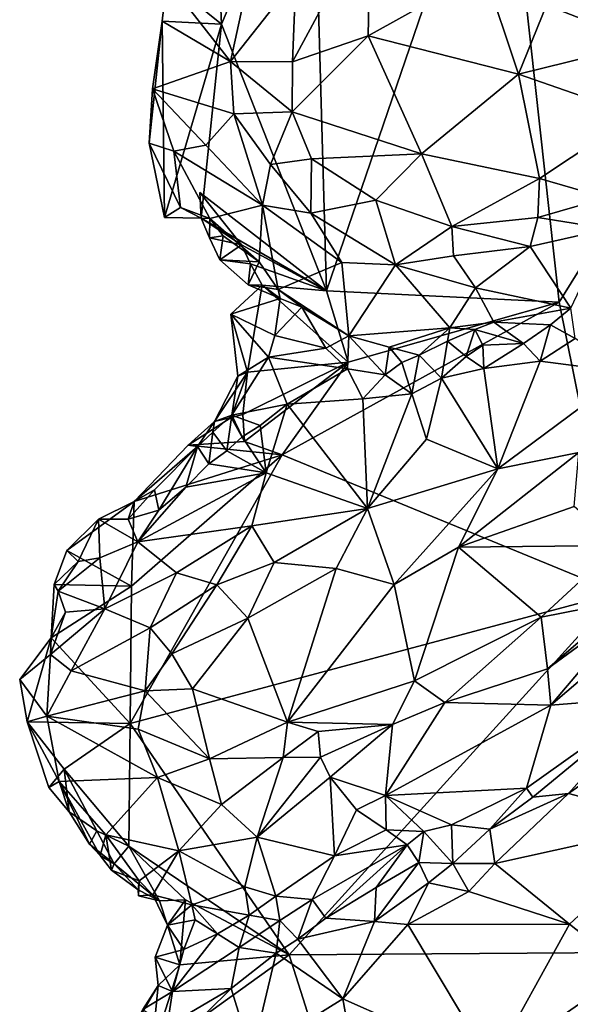
# Model space of a CAD drawing. Units: metres. Extents: x 25 to 28.46, y -1.73 to 3.2.
# Drawn here: x 25.1 to 25.36, y -0.42 to 0.05 of the extents above; entities that cross this region are included whole.
import ezdxf

# ---------------------------------------------------------------- set-up
doc = ezdxf.new("R2010")
doc.units = ezdxf.units.M

msp = doc.modelspace()

# ---------------------------------------------------------------- linework, layer by layer
at = {"layer": '1'}
for points in [[(25.24212, -0.08251, -0.24369), (25.23569, 0.14624, -0.24878), (25.3251, 0.16032, -0.25065)], [(25.24212, -0.08251, -0.24369), (25.3251, 0.16032, -0.25065), (25.35235, -0.088, -0.24572)], [(25.35235, -0.088, -0.24572), (25.3251, 0.16032, -0.25065), (25.4432, 0.05857, -0.24836)], [(25.23569, 0.14624, -0.24878), (25.19245, 0.04388, -0.24568), (25.19118, 0.07331, -0.24541)], [(25.19245, 0.04388, -0.24568), (25.23569, 0.14624, -0.24878), (25.24212, -0.08251, -0.24369)], [(25.42484, 0.11744, -0.12429), (25.34635, 0.05285, -0.12186), (25.39267, 0.03498, -0.11634)], [(25.22758, 0.06553, -0.15825), (25.22604, 0.02601, -0.15271), (25.26299, 0.09461, -0.14955)], [(25.22604, 0.02601, -0.15271), (25.26188, 0.03831, -0.13996), (25.26299, 0.09461, -0.14955)], [(25.26299, 0.09461, -0.14955), (25.26188, 0.03831, -0.13996), (25.31681, 0.06905, -0.12828)], [(25.19245, 0.04388, -0.24568), (25.1665, 0.06492, -0.22667), (25.19118, 0.07331, -0.24541)], [(25.1665, 0.06492, -0.22667), (25.1967, 0.02617, -0.17594), (25.20672, 0.07264, -0.17868)], [(25.1967, 0.02617, -0.17594), (25.22758, 0.06553, -0.15825), (25.20672, 0.07264, -0.17868)], [(25.1967, 0.02617, -0.17594), (25.22604, 0.02601, -0.15271), (25.22758, 0.06553, -0.15825)], [(25.26188, 0.03831, -0.13996), (25.33307, 0.02013, -0.12354), (25.31681, 0.06905, -0.12828)], [(25.31681, 0.06905, -0.12828), (25.33307, 0.02013, -0.12354), (25.34635, 0.05285, -0.12186)], [(25.19245, 0.04388, -0.24568), (25.16423, 0.04526, -0.22392), (25.1665, 0.06492, -0.22667)], [(25.16423, 0.04526, -0.22392), (25.1967, 0.02617, -0.17594), (25.1665, 0.06492, -0.22667)], [(25.38023, -0.22582, -0.24423), (25.35235, -0.088, -0.24572), (25.4432, 0.05857, -0.24836)], [(25.34635, 0.05285, -0.12186), (25.33307, 0.02013, -0.12354), (25.39267, 0.03498, -0.11634)], [(25.1581, -0.01259, -0.23361), (25.15971, 0.01325, -0.22776), (25.16423, 0.04526, -0.22392)], [(25.16537, -0.04774, -0.24121), (25.1581, -0.01259, -0.23361), (25.16423, 0.04526, -0.22392)], [(25.16423, 0.04526, -0.22392), (25.15971, 0.01325, -0.22776), (25.1967, 0.02617, -0.17594)], [(25.16537, -0.04774, -0.24121), (25.16423, 0.04526, -0.22392), (25.19245, 0.04388, -0.24568)], [(25.16537, -0.04774, -0.24121), (25.19245, 0.04388, -0.24568), (25.18282, -0.04812, -0.24309)], [(25.19245, 0.04388, -0.24568), (25.24212, -0.08251, -0.24369), (25.18282, -0.04812, -0.24309)], [(25.22604, 0.02601, -0.15271), (25.22591, 0.00239, -0.15403), (25.26188, 0.03831, -0.13996)], [(25.22591, 0.00239, -0.15403), (25.28716, -0.01766, -0.13727), (25.26188, 0.03831, -0.13996)], [(25.26188, 0.03831, -0.13996), (25.28716, -0.01766, -0.13727), (25.33307, 0.02013, -0.12354)], [(25.39267, 0.03498, -0.11634), (25.33307, 0.02013, -0.12354), (25.38854, 0.00095, -0.1191)], [(25.1967, 0.02617, -0.17594), (25.15971, 0.01325, -0.22776), (25.19823, 0.00145, -0.17682)], [(25.1967, 0.02617, -0.17594), (25.19823, 0.00145, -0.17682), (25.22591, 0.00239, -0.15403)], [(25.1967, 0.02617, -0.17594), (25.22591, 0.00239, -0.15403), (25.22604, 0.02601, -0.15271)], [(25.28716, -0.01766, -0.13727), (25.34312, -0.0293, -0.12852), (25.33307, 0.02013, -0.12354)], [(25.33307, 0.02013, -0.12354), (25.34312, -0.0293, -0.12852), (25.38854, 0.00095, -0.1191)], [(25.15971, 0.01325, -0.22776), (25.1581, -0.01259, -0.23361), (25.16975, -0.01629, -0.22453)], [(25.15971, 0.01325, -0.22776), (25.16975, -0.01629, -0.22453), (25.18491, -0.01348, -0.19973)], [(25.15971, 0.01325, -0.22776), (25.18491, -0.01348, -0.19973), (25.19823, 0.00145, -0.17682)], [(25.18491, -0.01348, -0.19973), (25.21174, -0.04195, -0.18607), (25.19823, 0.00145, -0.17682)], [(25.19823, 0.00145, -0.17682), (25.21568, -0.02273, -0.16995), (25.22591, 0.00239, -0.15403)], [(25.19823, 0.00145, -0.17682), (25.21174, -0.04195, -0.18607), (25.21568, -0.02273, -0.16995)], [(25.22591, 0.00239, -0.15403), (25.21568, -0.02273, -0.16995), (25.23496, -0.01992, -0.15511)], [(25.22591, 0.00239, -0.15403), (25.23496, -0.01992, -0.15511), (25.28716, -0.01766, -0.13727)], [(25.34312, -0.0293, -0.12852), (25.37475, -0.0384, -0.13275), (25.38854, 0.00095, -0.1191)], [(25.1581, -0.01259, -0.23361), (25.16537, -0.04774, -0.24121), (25.17298, -0.04309, -0.23589)], [(25.1581, -0.01259, -0.23361), (25.17298, -0.04309, -0.23589), (25.16975, -0.01629, -0.22453)], [(25.18491, -0.01348, -0.19973), (25.16975, -0.01629, -0.22453), (25.21174, -0.04195, -0.18607)], [(25.16975, -0.01629, -0.22453), (25.17298, -0.04309, -0.23589), (25.18693, -0.0482, -0.22402)], [(25.16975, -0.01629, -0.22453), (25.18693, -0.0482, -0.22402), (25.21174, -0.04195, -0.18607)], [(25.23496, -0.01992, -0.15511), (25.2656, -0.03963, -0.15045), (25.28716, -0.01766, -0.13727)], [(25.2656, -0.03963, -0.15045), (25.30161, -0.0521, -0.14546), (25.28716, -0.01766, -0.13727)], [(25.28716, -0.01766, -0.13727), (25.30161, -0.0521, -0.14546), (25.34312, -0.0293, -0.12852)], [(25.21568, -0.02273, -0.16995), (25.21174, -0.04195, -0.18607), (25.23465, -0.04567, -0.16989)], [(25.21568, -0.02273, -0.16995), (25.23465, -0.04567, -0.16989), (25.23496, -0.01992, -0.15511)], [(25.23496, -0.01992, -0.15511), (25.23465, -0.04567, -0.16989), (25.2656, -0.03963, -0.15045)], [(25.34312, -0.0293, -0.12852), (25.30161, -0.0521, -0.14546), (25.34237, -0.04778, -0.13742)], [(25.34312, -0.0293, -0.12852), (25.34237, -0.04778, -0.13742), (25.37475, -0.0384, -0.13275)], [(25.20184, -0.06078, -0.24339), (25.18282, -0.04812, -0.24309), (25.18214, -0.03591, -0.24395)], [(25.20184, -0.06078, -0.24339), (25.18214, -0.03591, -0.24395), (25.24212, -0.08251, -0.24369)], [(25.24212, -0.08251, -0.24369), (25.18214, -0.03591, -0.24395), (25.18282, -0.04812, -0.24309)], [(25.18693, -0.0482, -0.22402), (25.21021, -0.06886, -0.21578), (25.21174, -0.04195, -0.18607)], [(25.21174, -0.04195, -0.18607), (25.21021, -0.06886, -0.21578), (25.21919, -0.08192, -0.22466)], [(25.21174, -0.04195, -0.18607), (25.21919, -0.08192, -0.22466), (25.24948, -0.0692, -0.18476)], [(25.21174, -0.04195, -0.18607), (25.24948, -0.0692, -0.18476), (25.23465, -0.04567, -0.16989)], [(25.23465, -0.04567, -0.16989), (25.27482, -0.07019, -0.17079), (25.2656, -0.03963, -0.15045)], [(25.2656, -0.03963, -0.15045), (25.27482, -0.07019, -0.17079), (25.30161, -0.0521, -0.14546)], [(25.37475, -0.0384, -0.13275), (25.34237, -0.04778, -0.13742), (25.37581, -0.05318, -0.14316)], [(25.18282, -0.04812, -0.24309), (25.17298, -0.04309, -0.23589), (25.16537, -0.04774, -0.24121)], [(25.18282, -0.04812, -0.24309), (25.18693, -0.0482, -0.22402), (25.17298, -0.04309, -0.23589)], [(25.23465, -0.04567, -0.16989), (25.24948, -0.0692, -0.18476), (25.27482, -0.07019, -0.17079)], [(25.20184, -0.06078, -0.24339), (25.1867, -0.05744, -0.24228), (25.18282, -0.04812, -0.24309)], [(25.18282, -0.04812, -0.24309), (25.1867, -0.05744, -0.24228), (25.18693, -0.0482, -0.22402)], [(25.1867, -0.05744, -0.24228), (25.19317, -0.05649, -0.22359), (25.18693, -0.0482, -0.22402)], [(25.19317, -0.05649, -0.22359), (25.21021, -0.06886, -0.21578), (25.18693, -0.0482, -0.22402)], [(25.33863, -0.06161, -0.1477), (25.34237, -0.04778, -0.13742), (25.30161, -0.0521, -0.14546)], [(25.34237, -0.04778, -0.13742), (25.33863, -0.06161, -0.1477), (25.37581, -0.05318, -0.14316)], [(25.27482, -0.07019, -0.17079), (25.3023, -0.06595, -0.15635), (25.30161, -0.0521, -0.14546)], [(25.30161, -0.0521, -0.14546), (25.3023, -0.06595, -0.15635), (25.33863, -0.06161, -0.1477)], [(25.35799, -0.09082, -0.18463), (25.37581, -0.05318, -0.14316), (25.33863, -0.06161, -0.1477)], [(25.1867, -0.05744, -0.24228), (25.19167, -0.06795, -0.23485), (25.19317, -0.05649, -0.22359)], [(25.19167, -0.06795, -0.23485), (25.1867, -0.05744, -0.24228), (25.20184, -0.06078, -0.24339)], [(25.19317, -0.05649, -0.22359), (25.19167, -0.06795, -0.23485), (25.21021, -0.06886, -0.21578)], [(25.19167, -0.06795, -0.23485), (25.20184, -0.06078, -0.24339), (25.20615, -0.0697, -0.2423)], [(25.20615, -0.0697, -0.2423), (25.20184, -0.06078, -0.24339), (25.24212, -0.08251, -0.24369)], [(25.3023, -0.06595, -0.15635), (25.3127, -0.08124, -0.17028), (25.33863, -0.06161, -0.1477)], [(25.3127, -0.08124, -0.17028), (25.35799, -0.09082, -0.18463), (25.33863, -0.06161, -0.1477)], [(25.21021, -0.06886, -0.21578), (25.19167, -0.06795, -0.23485), (25.20504, -0.07974, -0.23113)], [(25.20504, -0.07974, -0.23113), (25.19167, -0.06795, -0.23485), (25.20615, -0.0697, -0.2423)], [(25.21021, -0.06886, -0.21578), (25.20504, -0.07974, -0.23113), (25.21919, -0.08192, -0.22466)], [(25.20504, -0.07974, -0.23113), (25.20615, -0.0697, -0.2423), (25.21169, -0.0799, -0.23978)], [(25.21169, -0.0799, -0.23978), (25.20615, -0.0697, -0.2423), (25.24212, -0.08251, -0.24369)], [(25.21919, -0.08192, -0.22466), (25.25279, -0.10389, -0.23639), (25.24948, -0.0692, -0.18476)], [(25.24948, -0.0692, -0.18476), (25.25279, -0.10389, -0.23639), (25.27482, -0.07019, -0.17079)], [(25.3023, -0.06595, -0.15635), (25.27482, -0.07019, -0.17079), (25.3127, -0.08124, -0.17028)], [(25.27482, -0.07019, -0.17079), (25.25279, -0.10389, -0.23639), (25.30061, -0.1001, -0.20597)], [(25.3127, -0.08124, -0.17028), (25.27482, -0.07019, -0.17079), (25.30061, -0.1001, -0.20597)], [(25.22019, -0.08625, -0.23477), (25.21169, -0.0799, -0.23978), (25.19687, -0.09359, -0.23195)], [(25.20467, -0.12122, -0.24058), (25.19687, -0.09359, -0.23195), (25.21169, -0.0799, -0.23978)], [(25.20467, -0.12122, -0.24058), (25.21169, -0.0799, -0.23978), (25.25247, -0.11641, -0.24412)], [(25.21919, -0.08192, -0.22466), (25.20504, -0.07974, -0.23113), (25.22019, -0.08625, -0.23477)], [(25.20504, -0.07974, -0.23113), (25.21169, -0.0799, -0.23978), (25.22019, -0.08625, -0.23477)], [(25.25247, -0.11641, -0.24412), (25.21169, -0.0799, -0.23978), (25.24212, -0.08251, -0.24369)], [(25.21919, -0.08192, -0.22466), (25.22019, -0.08625, -0.23477), (25.23053, -0.09038, -0.2276)], [(25.21919, -0.08192, -0.22466), (25.23053, -0.09038, -0.2276), (25.25279, -0.10389, -0.23639)], [(25.25247, -0.11641, -0.24412), (25.24212, -0.08251, -0.24369), (25.35235, -0.088, -0.24572)], [(25.3127, -0.08124, -0.17028), (25.30061, -0.1001, -0.20597), (25.32142, -0.09742, -0.19535)], [(25.3127, -0.08124, -0.17028), (25.32142, -0.09742, -0.19535), (25.35799, -0.09082, -0.18463)], [(25.19687, -0.09359, -0.23195), (25.21773, -0.10377, -0.23545), (25.22019, -0.08625, -0.23477)], [(25.22019, -0.08625, -0.23477), (25.21773, -0.10377, -0.23545), (25.23053, -0.09038, -0.2276)], [(25.22119, -0.16042, -0.24561), (25.25247, -0.11641, -0.24412), (25.35235, -0.088, -0.24572)], [(25.22119, -0.16042, -0.24561), (25.35235, -0.088, -0.24572), (25.38023, -0.22582, -0.24423)], [(25.21773, -0.10377, -0.23545), (25.24183, -0.10979, -0.23957), (25.23053, -0.09038, -0.2276)], [(25.24183, -0.10979, -0.23957), (25.25279, -0.10389, -0.23639), (25.23053, -0.09038, -0.2276)], [(25.35799, -0.09082, -0.18463), (25.32142, -0.09742, -0.19535), (25.34824, -0.0987, -0.19321)], [(25.34824, -0.0987, -0.19321), (25.36006, -0.10513, -0.18897), (25.35799, -0.09082, -0.18463)], [(25.19687, -0.09359, -0.23195), (25.21459, -0.114, -0.23947), (25.21773, -0.10377, -0.23545)], [(25.19687, -0.09359, -0.23195), (25.20009, -0.12314, -0.23648), (25.21459, -0.114, -0.23947)], [(25.20009, -0.12314, -0.23648), (25.19687, -0.09359, -0.23195), (25.20467, -0.12122, -0.24058)], [(25.30061, -0.1001, -0.20597), (25.31245, -0.10098, -0.20144), (25.32142, -0.09742, -0.19535)], [(25.32142, -0.09742, -0.19535), (25.31245, -0.10098, -0.20144), (25.33548, -0.10755, -0.1997)], [(25.32142, -0.09742, -0.19535), (25.33548, -0.10755, -0.1997), (25.34824, -0.0987, -0.19321)], [(25.25279, -0.10389, -0.23639), (25.2719, -0.10929, -0.23256), (25.30061, -0.1001, -0.20597)], [(25.30061, -0.1001, -0.20597), (25.2719, -0.10929, -0.23256), (25.286, -0.11311, -0.22538)], [(25.30061, -0.1001, -0.20597), (25.286, -0.11311, -0.22538), (25.29947, -0.1065, -0.21247)], [(25.30061, -0.1001, -0.20597), (25.29947, -0.1065, -0.21247), (25.31245, -0.10098, -0.20144)], [(25.29947, -0.1065, -0.21247), (25.30833, -0.11369, -0.20711), (25.31245, -0.10098, -0.20144)], [(25.31245, -0.10098, -0.20144), (25.30833, -0.11369, -0.20711), (25.3163, -0.10842, -0.20335)], [(25.31245, -0.10098, -0.20144), (25.3163, -0.10842, -0.20335), (25.33548, -0.10755, -0.1997)], [(25.33548, -0.10755, -0.1997), (25.3434, -0.11594, -0.19345), (25.34824, -0.0987, -0.19321)], [(25.34824, -0.0987, -0.19321), (25.3434, -0.11594, -0.19345), (25.36006, -0.10513, -0.18897)], [(25.21773, -0.10377, -0.23545), (25.21459, -0.114, -0.23947), (25.24183, -0.10979, -0.23957)], [(25.24183, -0.10979, -0.23957), (25.25212, -0.11951, -0.23984), (25.25279, -0.10389, -0.23639)], [(25.25279, -0.10389, -0.23639), (25.25212, -0.11951, -0.23984), (25.26994, -0.12237, -0.23797)], [(25.25279, -0.10389, -0.23639), (25.26994, -0.12237, -0.23797), (25.2719, -0.10929, -0.23256)], [(25.286, -0.11311, -0.22538), (25.29662, -0.12396, -0.21247), (25.29947, -0.1065, -0.21247)], [(25.29947, -0.1065, -0.21247), (25.29662, -0.12396, -0.21247), (25.30833, -0.11369, -0.20711)], [(25.36006, -0.10513, -0.18897), (25.3434, -0.11594, -0.19345), (25.38481, -0.12136, -0.16568)], [(25.24183, -0.10979, -0.23957), (25.21459, -0.114, -0.23947), (25.25212, -0.11951, -0.23984)], [(25.27791, -0.11657, -0.23631), (25.2719, -0.10929, -0.23256), (25.26994, -0.12237, -0.23797)], [(25.2719, -0.10929, -0.23256), (25.27791, -0.11657, -0.23631), (25.286, -0.11311, -0.22538)], [(25.3163, -0.10842, -0.20335), (25.30833, -0.11369, -0.20711), (25.31665, -0.11937, -0.1997)], [(25.3163, -0.10842, -0.20335), (25.31665, -0.11937, -0.1997), (25.33548, -0.10755, -0.1997)], [(25.33548, -0.10755, -0.1997), (25.31665, -0.11937, -0.1997), (25.3434, -0.11594, -0.19345)], [(25.21459, -0.114, -0.23947), (25.19726, -0.14156, -0.23376), (25.22343, -0.13631, -0.23388)], [(25.19726, -0.14156, -0.23376), (25.21459, -0.114, -0.23947), (25.20009, -0.12314, -0.23648)], [(25.20327, -0.154, -0.24578), (25.20245, -0.14129, -0.24139), (25.25247, -0.11641, -0.24412)], [(25.20245, -0.14129, -0.24139), (25.20467, -0.12122, -0.24058), (25.25247, -0.11641, -0.24412)], [(25.22119, -0.16042, -0.24561), (25.20327, -0.154, -0.24578), (25.25247, -0.11641, -0.24412)], [(25.21459, -0.114, -0.23947), (25.22343, -0.13631, -0.23388), (25.25212, -0.11951, -0.23984)], [(25.27791, -0.11657, -0.23631), (25.26994, -0.12237, -0.23797), (25.28256, -0.13146, -0.21821)], [(25.27791, -0.11657, -0.23631), (25.28256, -0.13146, -0.21821), (25.286, -0.11311, -0.22538)], [(25.286, -0.11311, -0.22538), (25.28256, -0.13146, -0.21821), (25.29662, -0.12396, -0.21247)], [(25.29662, -0.12396, -0.21247), (25.31665, -0.11937, -0.1997), (25.30833, -0.11369, -0.20711)], [(25.31665, -0.11937, -0.1997), (25.32328, -0.16698, -0.15091), (25.3434, -0.11594, -0.19345)], [(25.3434, -0.11594, -0.19345), (25.32328, -0.16698, -0.15091), (25.38481, -0.12136, -0.16568)], [(25.1969, -0.14268, -0.25274), (25.18906, -0.14452, -0.23756), (25.20467, -0.12122, -0.24058)], [(25.20009, -0.12314, -0.23648), (25.20467, -0.12122, -0.24058), (25.18906, -0.14452, -0.23756)], [(25.1969, -0.14268, -0.25274), (25.20467, -0.12122, -0.24058), (25.20245, -0.14129, -0.24139)], [(25.25212, -0.11951, -0.23984), (25.22343, -0.13631, -0.23388), (25.25936, -0.1338, -0.22803)], [(25.25212, -0.11951, -0.23984), (25.25936, -0.1338, -0.22803), (25.26994, -0.12237, -0.23797)], [(25.31665, -0.11937, -0.1997), (25.29662, -0.12396, -0.21247), (25.32328, -0.16698, -0.15091)], [(25.38481, -0.12136, -0.16568), (25.32328, -0.16698, -0.15091), (25.36178, -0.1593, -0.14162)], [(25.19726, -0.14156, -0.23376), (25.20009, -0.12314, -0.23648), (25.18906, -0.14452, -0.23756)], [(25.26994, -0.12237, -0.23797), (25.25936, -0.1338, -0.22803), (25.28256, -0.13146, -0.21821)], [(25.28256, -0.13146, -0.21821), (25.28958, -0.15299, -0.18493), (25.29662, -0.12396, -0.21247)], [(25.29662, -0.12396, -0.21247), (25.28958, -0.15299, -0.18493), (25.32328, -0.16698, -0.15091)], [(25.22343, -0.13631, -0.23388), (25.26157, -0.18591, -0.15808), (25.25936, -0.1338, -0.22803)], [(25.25936, -0.1338, -0.22803), (25.26157, -0.18591, -0.15808), (25.28256, -0.13146, -0.21821)], [(25.28256, -0.13146, -0.21821), (25.26157, -0.18591, -0.15808), (25.28958, -0.15299, -0.18493)], [(25.19726, -0.14156, -0.23376), (25.21072, -0.14639, -0.23237), (25.22343, -0.13631, -0.23388)], [(25.21072, -0.14639, -0.23237), (25.21353, -0.16897, -0.2017), (25.22343, -0.13631, -0.23388)], [(25.22343, -0.13631, -0.23388), (25.21353, -0.16897, -0.2017), (25.26157, -0.18591, -0.15808)], [(25.17665, -0.15585, -0.24851), (25.1969, -0.14268, -0.25274), (25.20327, -0.154, -0.24578)], [(25.1969, -0.14268, -0.25274), (25.17665, -0.15585, -0.24851), (25.18906, -0.14452, -0.23756)], [(25.18098, -0.15641, -0.22509), (25.18906, -0.14452, -0.23756), (25.17665, -0.15585, -0.24851)], [(25.18821, -0.14969, -0.22932), (25.18906, -0.14452, -0.23756), (25.18098, -0.15641, -0.22509)], [(25.19496, -0.15849, -0.23187), (25.19726, -0.14156, -0.23376), (25.18821, -0.14969, -0.22932)], [(25.18906, -0.14452, -0.23756), (25.18821, -0.14969, -0.22932), (25.19726, -0.14156, -0.23376)], [(25.19726, -0.14156, -0.23376), (25.19496, -0.15849, -0.23187), (25.20223, -0.15185, -0.22869)], [(25.20327, -0.154, -0.24578), (25.1969, -0.14268, -0.25274), (25.20245, -0.14129, -0.24139)], [(25.19726, -0.14156, -0.23376), (25.20223, -0.15185, -0.22869), (25.21072, -0.14639, -0.23237)], [(25.21072, -0.14639, -0.23237), (25.20223, -0.15185, -0.22869), (25.21353, -0.16897, -0.2017)], [(25.17665, -0.15585, -0.24851), (25.20327, -0.154, -0.24578), (25.22119, -0.16042, -0.24561)], [(25.18098, -0.15641, -0.22509), (25.18634, -0.16462, -0.22746), (25.18821, -0.14969, -0.22932)], [(25.18634, -0.16462, -0.22746), (25.19496, -0.15849, -0.23187), (25.18821, -0.14969, -0.22932)], [(25.20223, -0.15185, -0.22869), (25.19496, -0.15849, -0.23187), (25.21353, -0.16897, -0.2017)], [(25.28958, -0.15299, -0.18493), (25.26157, -0.18591, -0.15808), (25.32328, -0.16698, -0.15091)], [(25.15102, -0.18247, -0.2433), (25.17665, -0.15585, -0.24851), (25.22119, -0.16042, -0.24561)], [(25.17665, -0.15585, -0.24851), (25.15102, -0.18247, -0.2433), (25.18098, -0.15641, -0.22509)], [(25.16062, -0.17705, -0.22767), (25.18098, -0.15641, -0.22509), (25.15102, -0.18247, -0.2433)], [(25.18098, -0.15641, -0.22509), (25.16062, -0.17705, -0.22767), (25.16262, -0.18669, -0.21408)], [(25.16262, -0.18669, -0.21408), (25.17545, -0.17576, -0.21725), (25.18098, -0.15641, -0.22509)], [(25.17545, -0.17576, -0.21725), (25.18634, -0.16462, -0.22746), (25.18098, -0.15641, -0.22509)], [(25.19496, -0.15849, -0.23187), (25.18634, -0.16462, -0.22746), (25.21353, -0.16897, -0.2017)], [(25.14915, -0.28787, -0.23791), (25.14979, -0.22266, -0.24039), (25.22119, -0.16042, -0.24561)], [(25.14915, -0.28787, -0.23791), (25.22119, -0.16042, -0.24561), (25.38023, -0.22582, -0.24423)], [(25.14979, -0.22266, -0.24039), (25.15102, -0.18247, -0.2433), (25.22119, -0.16042, -0.24561)], [(25.32328, -0.16698, -0.15091), (25.30477, -0.2042, -0.13188), (25.36178, -0.1593, -0.14162)], [(25.30477, -0.2042, -0.13188), (25.35949, -0.18484, -0.12838), (25.36178, -0.1593, -0.14162)], [(25.18634, -0.16462, -0.22746), (25.17545, -0.17576, -0.21725), (25.21353, -0.16897, -0.2017)], [(25.26157, -0.18591, -0.15808), (25.27426, -0.22185, -0.13178), (25.32328, -0.16698, -0.15091)], [(25.32328, -0.16698, -0.15091), (25.27426, -0.22185, -0.13178), (25.30477, -0.2042, -0.13188)], [(25.17545, -0.17576, -0.21725), (25.15274, -0.20167, -0.2023), (25.21353, -0.16897, -0.2017)], [(25.21353, -0.16897, -0.2017), (25.15274, -0.20167, -0.2023), (25.20675, -0.19399, -0.17447)], [(25.21353, -0.16897, -0.2017), (25.20675, -0.19399, -0.17447), (25.26157, -0.18591, -0.15808)], [(25.14812, -0.19097, -0.22291), (25.16262, -0.18669, -0.21408), (25.16062, -0.17705, -0.22767)], [(25.16062, -0.17705, -0.22767), (25.15102, -0.18247, -0.2433), (25.14812, -0.19097, -0.22291)], [(25.17545, -0.17576, -0.21725), (25.16262, -0.18669, -0.21408), (25.15274, -0.20167, -0.2023)], [(25.14979, -0.22266, -0.24039), (25.11911, -0.20572, -0.23641), (25.15102, -0.18247, -0.2433)], [(25.11911, -0.20572, -0.23641), (25.13409, -0.19088, -0.23745), (25.15102, -0.18247, -0.2433)], [(25.14812, -0.19097, -0.22291), (25.15102, -0.18247, -0.2433), (25.13409, -0.19088, -0.23745)], [(25.14812, -0.19097, -0.22291), (25.15274, -0.20167, -0.2023), (25.16262, -0.18669, -0.21408)], [(25.20675, -0.19399, -0.17447), (25.21735, -0.21152, -0.15386), (25.26157, -0.18591, -0.15808)], [(25.26157, -0.18591, -0.15808), (25.21735, -0.21152, -0.15386), (25.24677, -0.21432, -0.14093)], [(25.26157, -0.18591, -0.15808), (25.24677, -0.21432, -0.14093), (25.27426, -0.22185, -0.13178)], [(25.35949, -0.18484, -0.12838), (25.30477, -0.2042, -0.13188), (25.38076, -0.20335, -0.11828)], [(25.12439, -0.21096, -0.22257), (25.13409, -0.19088, -0.23745), (25.11911, -0.20572, -0.23641)], [(25.12439, -0.21096, -0.22257), (25.13469, -0.20921, -0.21077), (25.13409, -0.19088, -0.23745)], [(25.13409, -0.19088, -0.23745), (25.15274, -0.20167, -0.2023), (25.14812, -0.19097, -0.22291)], [(25.13469, -0.20921, -0.21077), (25.15274, -0.20167, -0.2023), (25.13409, -0.19088, -0.23745)], [(25.15274, -0.20167, -0.2023), (25.17108, -0.21632, -0.17412), (25.20675, -0.19399, -0.17447)], [(25.17108, -0.21632, -0.17412), (25.1901, -0.22211, -0.15809), (25.20675, -0.19399, -0.17447)], [(25.20675, -0.19399, -0.17447), (25.1901, -0.22211, -0.15809), (25.21735, -0.21152, -0.15386)], [(25.13469, -0.20921, -0.21077), (25.13715, -0.23348, -0.18886), (25.15274, -0.20167, -0.2023)], [(25.15274, -0.20167, -0.2023), (25.13715, -0.23348, -0.18886), (25.17108, -0.21632, -0.17412)], [(25.27426, -0.22185, -0.13178), (25.2838, -0.26762, -0.11956), (25.30477, -0.2042, -0.13188)], [(25.30477, -0.2042, -0.13188), (25.2838, -0.26762, -0.11956), (25.34391, -0.23744, -0.1147)], [(25.30477, -0.2042, -0.13188), (25.34391, -0.23744, -0.1147), (25.38076, -0.20335, -0.11828)], [(25.38076, -0.20335, -0.11828), (25.34391, -0.23744, -0.1147), (25.38472, -0.22927, -0.11241)], [(25.11314, -0.22182, -0.23414), (25.11911, -0.20572, -0.23641), (25.14979, -0.22266, -0.24039)], [(25.11911, -0.20572, -0.23641), (25.11314, -0.22182, -0.23414), (25.12439, -0.21096, -0.22257)], [(25.13469, -0.20921, -0.21077), (25.11491, -0.22509, -0.21016), (25.13715, -0.23348, -0.18886)], [(25.11491, -0.22509, -0.21016), (25.13469, -0.20921, -0.21077), (25.12439, -0.21096, -0.22257)], [(25.11314, -0.22182, -0.23414), (25.11491, -0.22509, -0.21016), (25.12439, -0.21096, -0.22257)], [(25.1901, -0.22211, -0.15809), (25.20486, -0.23779, -0.14509), (25.21735, -0.21152, -0.15386)], [(25.21735, -0.21152, -0.15386), (25.20486, -0.23779, -0.14509), (25.24677, -0.21432, -0.14093)], [(25.20486, -0.23779, -0.14509), (25.22362, -0.28714, -0.12695), (25.24677, -0.21432, -0.14093)], [(25.24677, -0.21432, -0.14093), (25.22362, -0.28714, -0.12695), (25.27426, -0.22185, -0.13178)], [(25.13715, -0.23348, -0.18886), (25.15851, -0.24246, -0.16567), (25.17108, -0.21632, -0.17412)], [(25.17108, -0.21632, -0.17412), (25.15851, -0.24246, -0.16567), (25.1901, -0.22211, -0.15809)], [(25.11164, -0.24714, -0.23138), (25.11314, -0.22182, -0.23414), (25.14979, -0.22266, -0.24039)], [(25.11314, -0.22182, -0.23414), (25.11164, -0.24714, -0.23138), (25.11491, -0.22509, -0.21016)], [(25.11164, -0.24714, -0.23138), (25.14979, -0.22266, -0.24039), (25.14915, -0.28787, -0.23791)], [(25.15851, -0.24246, -0.16567), (25.16883, -0.2548, -0.15467), (25.1901, -0.22211, -0.15809)], [(25.1901, -0.22211, -0.15809), (25.16883, -0.2548, -0.15467), (25.20486, -0.23779, -0.14509)], [(25.22362, -0.28714, -0.12695), (25.2838, -0.26762, -0.11956), (25.27426, -0.22185, -0.13178)], [(25.11164, -0.24714, -0.23138), (25.11842, -0.23499, -0.20681), (25.11491, -0.22509, -0.21016)], [(25.11491, -0.22509, -0.21016), (25.11842, -0.23499, -0.20681), (25.13715, -0.23348, -0.18886)], [(25.22442, -0.39749, -0.24119), (25.14915, -0.28787, -0.23791), (25.38023, -0.22582, -0.24423)], [(25.22442, -0.39749, -0.24119), (25.38023, -0.22582, -0.24423), (25.58521, -0.39508, -0.24118)], [(25.11131, -0.25509, -0.20649), (25.12121, -0.26291, -0.19597), (25.13715, -0.23348, -0.18886)], [(25.11842, -0.23499, -0.20681), (25.11131, -0.25509, -0.20649), (25.13715, -0.23348, -0.18886)], [(25.13715, -0.23348, -0.18886), (25.12121, -0.26291, -0.19597), (25.15851, -0.24246, -0.16567)], [(25.34391, -0.23744, -0.1147), (25.34683, -0.26188, -0.11631), (25.38472, -0.22927, -0.11241)], [(25.38472, -0.22927, -0.11241), (25.34683, -0.26188, -0.11631), (25.38958, -0.23053, -0.11286)], [(25.34683, -0.26188, -0.11631), (25.34842, -0.27916, -0.12804), (25.38958, -0.23053, -0.11286)], [(25.38958, -0.23053, -0.11286), (25.34842, -0.27916, -0.12804), (25.39178, -0.24216, -0.11713)], [(25.11164, -0.24714, -0.23138), (25.11131, -0.25509, -0.20649), (25.11842, -0.23499, -0.20681)], [(25.16883, -0.2548, -0.15467), (25.17858, -0.2714, -0.1478), (25.20486, -0.23779, -0.14509)], [(25.17858, -0.2714, -0.1478), (25.22362, -0.28714, -0.12695), (25.20486, -0.23779, -0.14509)], [(25.2838, -0.26762, -0.11956), (25.2982, -0.27793, -0.11857), (25.34391, -0.23744, -0.1147)], [(25.2982, -0.27793, -0.11857), (25.34683, -0.26188, -0.11631), (25.34391, -0.23744, -0.1147)], [(25.12121, -0.26291, -0.19597), (25.15625, -0.27236, -0.16102), (25.15851, -0.24246, -0.16567)], [(25.15851, -0.24246, -0.16567), (25.15625, -0.27236, -0.16102), (25.16883, -0.2548, -0.15467)], [(25.34842, -0.27916, -0.12804), (25.39768, -0.27521, -0.14708), (25.39178, -0.24216, -0.11713)], [(25.10031, -0.28705, -0.22829), (25.09675, -0.26695, -0.22502), (25.11164, -0.24714, -0.23138)], [(25.11164, -0.24714, -0.23138), (25.09675, -0.26695, -0.22502), (25.11131, -0.25509, -0.20649)], [(25.10031, -0.28705, -0.22829), (25.11164, -0.24714, -0.23138), (25.14915, -0.28787, -0.23791)], [(25.09675, -0.26695, -0.22502), (25.10967, -0.28429, -0.20736), (25.11131, -0.25509, -0.20649)], [(25.11131, -0.25509, -0.20649), (25.10967, -0.28429, -0.20736), (25.12121, -0.26291, -0.19597)], [(25.15625, -0.27236, -0.16102), (25.17858, -0.2714, -0.1478), (25.16883, -0.2548, -0.15467)], [(25.12121, -0.26291, -0.19597), (25.10967, -0.28429, -0.20736), (25.15625, -0.27236, -0.16102)], [(25.34683, -0.26188, -0.11631), (25.2982, -0.27793, -0.11857), (25.34842, -0.27916, -0.12804)], [(25.09675, -0.26695, -0.22502), (25.10031, -0.28705, -0.22829), (25.10967, -0.28429, -0.20736)], [(25.2838, -0.26762, -0.11956), (25.22362, -0.28714, -0.12695), (25.27344, -0.28832, -0.12214)], [(25.2838, -0.26762, -0.11956), (25.27344, -0.28832, -0.12214), (25.2982, -0.27793, -0.11857)], [(25.15625, -0.27236, -0.16102), (25.10967, -0.28429, -0.20736), (25.15282, -0.29056, -0.16651)], [(25.15625, -0.27236, -0.16102), (25.15282, -0.29056, -0.16651), (25.18663, -0.30467, -0.14665)], [(25.15625, -0.27236, -0.16102), (25.18663, -0.30467, -0.14665), (25.17858, -0.2714, -0.1478)], [(25.17858, -0.2714, -0.1478), (25.18663, -0.30467, -0.14665), (25.22362, -0.28714, -0.12695)], [(25.33685, -0.31856, -0.15186), (25.33987, -0.32285, -0.1523), (25.39768, -0.27521, -0.14708)], [(25.34842, -0.27916, -0.12804), (25.33685, -0.31856, -0.15186), (25.39768, -0.27521, -0.14708)], [(25.39768, -0.27521, -0.14708), (25.33987, -0.32285, -0.1523), (25.35684, -0.32098, -0.14947)], [(25.39768, -0.27521, -0.14708), (25.35684, -0.32098, -0.14947), (25.3973, -0.2923, -0.1475)], [(25.2982, -0.27793, -0.11857), (25.27344, -0.28832, -0.12214), (25.2701, -0.32201, -0.1448)], [(25.2982, -0.27793, -0.11857), (25.2701, -0.32201, -0.1448), (25.34842, -0.27916, -0.12804)], [(25.34842, -0.27916, -0.12804), (25.2701, -0.32201, -0.1448), (25.33685, -0.31856, -0.15186)], [(25.10967, -0.28429, -0.20736), (25.10031, -0.28705, -0.22829), (25.11543, -0.31527, -0.2125)], [(25.10967, -0.28429, -0.20736), (25.11543, -0.31527, -0.2125), (25.162, -0.31345, -0.1663)], [(25.15282, -0.29056, -0.16651), (25.10967, -0.28429, -0.20736), (25.162, -0.31345, -0.1663)], [(25.10031, -0.28705, -0.22829), (25.11048, -0.31818, -0.22892), (25.11543, -0.31527, -0.2125)], [(25.11048, -0.31818, -0.22892), (25.10031, -0.28705, -0.22829), (25.11782, -0.30953, -0.23309)], [(25.11782, -0.30953, -0.23309), (25.10031, -0.28705, -0.22829), (25.14915, -0.28787, -0.23791)], [(25.11782, -0.30953, -0.23309), (25.14915, -0.28787, -0.23791), (25.14846, -0.34599, -0.23704)], [(25.14846, -0.34599, -0.23704), (25.14915, -0.28787, -0.23791), (25.22442, -0.39749, -0.24119)], [(25.18663, -0.30467, -0.14665), (25.2216, -0.30394, -0.13121), (25.22362, -0.28714, -0.12695)], [(25.22362, -0.28714, -0.12695), (25.2216, -0.30394, -0.13121), (25.23817, -0.29169, -0.12434)], [(25.22362, -0.28714, -0.12695), (25.23817, -0.29169, -0.12434), (25.27344, -0.28832, -0.12214)], [(25.23817, -0.29169, -0.12434), (25.23936, -0.30374, -0.12749), (25.27344, -0.28832, -0.12214)], [(25.23936, -0.30374, -0.12749), (25.24381, -0.31324, -0.13288), (25.27344, -0.28832, -0.12214)], [(25.27344, -0.28832, -0.12214), (25.24381, -0.31324, -0.13288), (25.2701, -0.32201, -0.1448)], [(25.15282, -0.29056, -0.16651), (25.162, -0.31345, -0.1663), (25.18663, -0.30467, -0.14665)], [(25.23817, -0.29169, -0.12434), (25.2216, -0.30394, -0.13121), (25.23936, -0.30374, -0.12749)], [(25.35684, -0.32098, -0.14947), (25.40908, -0.33502, -0.12043), (25.3973, -0.2923, -0.1475)], [(25.162, -0.31345, -0.1663), (25.19234, -0.32627, -0.15483), (25.18663, -0.30467, -0.14665)], [(25.18663, -0.30467, -0.14665), (25.19234, -0.32627, -0.15483), (25.2216, -0.30394, -0.13121)], [(25.2216, -0.30394, -0.13121), (25.19234, -0.32627, -0.15483), (25.2093, -0.3418, -0.16145)], [(25.2216, -0.30394, -0.13121), (25.2093, -0.3418, -0.16145), (25.23936, -0.30374, -0.12749)], [(25.23936, -0.30374, -0.12749), (25.2093, -0.3418, -0.16145), (25.24381, -0.31324, -0.13288)], [(25.12012, -0.32977, -0.22745), (25.11048, -0.31818, -0.22892), (25.11782, -0.30953, -0.23309)], [(25.12012, -0.32977, -0.22745), (25.11782, -0.30953, -0.23309), (25.13331, -0.33873, -0.23383)], [(25.13331, -0.33873, -0.23383), (25.11782, -0.30953, -0.23309), (25.14846, -0.34599, -0.23704)], [(25.11048, -0.31818, -0.22892), (25.12012, -0.32977, -0.22745), (25.11543, -0.31527, -0.2125)], [(25.11543, -0.31527, -0.2125), (25.13754, -0.3406, -0.2055), (25.162, -0.31345, -0.1663)], [(25.11543, -0.31527, -0.2125), (25.12012, -0.32977, -0.22745), (25.12976, -0.34514, -0.22448)], [(25.11543, -0.31527, -0.2125), (25.12976, -0.34514, -0.22448), (25.13486, -0.35038, -0.21994)], [(25.11543, -0.31527, -0.2125), (25.13486, -0.35038, -0.21994), (25.13754, -0.3406, -0.2055)], [(25.162, -0.31345, -0.1663), (25.13754, -0.3406, -0.2055), (25.17223, -0.34824, -0.18594)], [(25.162, -0.31345, -0.1663), (25.17223, -0.34824, -0.18594), (25.19234, -0.32627, -0.15483)], [(25.2093, -0.3418, -0.16145), (25.24594, -0.35057, -0.16664), (25.24381, -0.31324, -0.13288)], [(25.24381, -0.31324, -0.13288), (25.24594, -0.35057, -0.16664), (25.25635, -0.32878, -0.14771)], [(25.24381, -0.31324, -0.13288), (25.25635, -0.32878, -0.14771), (25.2701, -0.32201, -0.1448)], [(25.25635, -0.32878, -0.14771), (25.27049, -0.33831, -0.15289), (25.2701, -0.32201, -0.1448)], [(25.2701, -0.32201, -0.1448), (25.30144, -0.3359, -0.15335), (25.33685, -0.31856, -0.15186)], [(25.2701, -0.32201, -0.1448), (25.27049, -0.33831, -0.15289), (25.28823, -0.33906, -0.15248)], [(25.2701, -0.32201, -0.1448), (25.28823, -0.33906, -0.15248), (25.30144, -0.3359, -0.15335)], [(25.33685, -0.31856, -0.15186), (25.30144, -0.3359, -0.15335), (25.31962, -0.33794, -0.15527)], [(25.33685, -0.31856, -0.15186), (25.31962, -0.33794, -0.15527), (25.33987, -0.32285, -0.1523)], [(25.31962, -0.33794, -0.15527), (25.32185, -0.35418, -0.14992), (25.35684, -0.32098, -0.14947)], [(25.33987, -0.32285, -0.1523), (25.31962, -0.33794, -0.15527), (25.35684, -0.32098, -0.14947)], [(25.35684, -0.32098, -0.14947), (25.32185, -0.35418, -0.14992), (25.40908, -0.33502, -0.12043)], [(25.19234, -0.32627, -0.15483), (25.17223, -0.34824, -0.18594), (25.2093, -0.3418, -0.16145)], [(25.12976, -0.34514, -0.22448), (25.12012, -0.32977, -0.22745), (25.13331, -0.33873, -0.23383)], [(25.25635, -0.32878, -0.14771), (25.24594, -0.35057, -0.16664), (25.27049, -0.33831, -0.15289)], [(25.30144, -0.3359, -0.15335), (25.28823, -0.33906, -0.15248), (25.30203, -0.35417, -0.15189)], [(25.30144, -0.3359, -0.15335), (25.30203, -0.35417, -0.15189), (25.31962, -0.33794, -0.15527)], [(25.32185, -0.35418, -0.14992), (25.35737, -0.38297, -0.1197), (25.40908, -0.33502, -0.12043)], [(25.40908, -0.33502, -0.12043), (25.35737, -0.38297, -0.1197), (25.385, -0.4049, -0.10571)], [(25.12976, -0.34514, -0.22448), (25.13331, -0.33873, -0.23383), (25.14158, -0.35444, -0.23112)], [(25.14158, -0.35444, -0.23112), (25.13331, -0.33873, -0.23383), (25.14846, -0.34599, -0.23704)], [(25.13486, -0.35038, -0.21994), (25.1402, -0.35747, -0.223), (25.13754, -0.3406, -0.2055)], [(25.13754, -0.3406, -0.2055), (25.1402, -0.35747, -0.223), (25.15337, -0.36245, -0.21303)], [(25.13754, -0.3406, -0.2055), (25.15337, -0.36245, -0.21303), (25.17223, -0.34824, -0.18594)], [(25.24594, -0.35057, -0.16664), (25.28039, -0.34533, -0.15351), (25.27049, -0.33831, -0.15289)], [(25.27049, -0.33831, -0.15289), (25.28039, -0.34533, -0.15351), (25.28823, -0.33906, -0.15248)], [(25.28039, -0.34533, -0.15351), (25.28598, -0.35377, -0.1539), (25.28823, -0.33906, -0.15248)], [(25.28823, -0.33906, -0.15248), (25.28598, -0.35377, -0.1539), (25.30203, -0.35417, -0.15189)], [(25.31962, -0.33794, -0.15527), (25.30203, -0.35417, -0.15189), (25.32185, -0.35418, -0.14992)], [(25.13486, -0.35038, -0.21994), (25.12976, -0.34514, -0.22448), (25.14158, -0.35444, -0.23112)], [(25.17223, -0.34824, -0.18594), (25.2035, -0.36531, -0.18877), (25.2093, -0.3418, -0.16145)], [(25.2035, -0.36531, -0.18877), (25.21814, -0.36977, -0.18692), (25.2093, -0.3418, -0.16145)], [(25.2093, -0.3418, -0.16145), (25.21814, -0.36977, -0.18692), (25.24594, -0.35057, -0.16664)], [(25.23534, -0.3713, -0.1829), (25.24177, -0.38025, -0.17867), (25.28039, -0.34533, -0.15351)], [(25.24594, -0.35057, -0.16664), (25.23534, -0.3713, -0.1829), (25.28039, -0.34533, -0.15351)], [(25.24177, -0.38025, -0.17867), (25.26565, -0.3657, -0.16464), (25.28039, -0.34533, -0.15351)], [(25.28039, -0.34533, -0.15351), (25.26565, -0.3657, -0.16464), (25.28598, -0.35377, -0.1539)], [(25.14158, -0.35444, -0.23112), (25.14846, -0.34599, -0.23704), (25.16304, -0.37189, -0.23386)], [(25.16304, -0.37189, -0.23386), (25.14846, -0.34599, -0.23704), (25.1754, -0.37143, -0.23733)], [(25.1754, -0.37143, -0.23733), (25.14846, -0.34599, -0.23704), (25.22442, -0.39749, -0.24119)], [(25.15337, -0.36245, -0.21303), (25.15977, -0.36917, -0.21434), (25.17223, -0.34824, -0.18594)], [(25.15977, -0.36917, -0.21434), (25.17828, -0.37379, -0.20882), (25.17223, -0.34824, -0.18594)], [(25.17223, -0.34824, -0.18594), (25.17828, -0.37379, -0.20882), (25.2035, -0.36531, -0.18877)], [(25.13486, -0.35038, -0.21994), (25.14158, -0.35444, -0.23112), (25.1402, -0.35747, -0.223)], [(25.1402, -0.35747, -0.223), (25.14158, -0.35444, -0.23112), (25.15288, -0.36671, -0.22533)], [(25.15288, -0.36671, -0.22533), (25.14158, -0.35444, -0.23112), (25.16304, -0.37189, -0.23386)], [(25.24594, -0.35057, -0.16664), (25.21814, -0.36977, -0.18692), (25.23534, -0.3713, -0.1829)], [(25.26565, -0.3657, -0.16464), (25.2649, -0.38181, -0.16074), (25.28598, -0.35377, -0.1539)], [(25.28598, -0.35377, -0.1539), (25.2649, -0.38181, -0.16074), (25.29048, -0.36349, -0.15257)], [(25.28598, -0.35377, -0.1539), (25.29048, -0.36349, -0.15257), (25.30203, -0.35417, -0.15189)], [(25.30203, -0.35417, -0.15189), (25.29048, -0.36349, -0.15257), (25.30956, -0.36752, -0.14594)], [(25.30203, -0.35417, -0.15189), (25.30956, -0.36752, -0.14594), (25.32185, -0.35418, -0.14992)], [(25.30956, -0.36752, -0.14594), (25.35737, -0.38297, -0.1197), (25.32185, -0.35418, -0.14992)], [(25.1402, -0.35747, -0.223), (25.15288, -0.36671, -0.22533), (25.15337, -0.36245, -0.21303)], [(25.15288, -0.36671, -0.22533), (25.15312, -0.36957, -0.22232), (25.15337, -0.36245, -0.21303)], [(25.15312, -0.36957, -0.22232), (25.15977, -0.36917, -0.21434), (25.15337, -0.36245, -0.21303)], [(25.2649, -0.38181, -0.16074), (25.28075, -0.38311, -0.15098), (25.29048, -0.36349, -0.15257)], [(25.28075, -0.38311, -0.15098), (25.30956, -0.36752, -0.14594), (25.29048, -0.36349, -0.15257)], [(25.16304, -0.37189, -0.23386), (25.15312, -0.36957, -0.22232), (25.15288, -0.36671, -0.22533)], [(25.17828, -0.37379, -0.20882), (25.2055, -0.3787, -0.19456), (25.2035, -0.36531, -0.18877)], [(25.2035, -0.36531, -0.18877), (25.2055, -0.3787, -0.19456), (25.21814, -0.36977, -0.18692)], [(25.24177, -0.38025, -0.17867), (25.2649, -0.38181, -0.16074), (25.26565, -0.3657, -0.16464)], [(25.30956, -0.36752, -0.14594), (25.28075, -0.38311, -0.15098), (25.35737, -0.38297, -0.1197)], [(25.15977, -0.36917, -0.21434), (25.15312, -0.36957, -0.22232), (25.16304, -0.37189, -0.23386)], [(25.16686, -0.38344, -0.23437), (25.15977, -0.36917, -0.21434), (25.16304, -0.37189, -0.23386)], [(25.16686, -0.38344, -0.23437), (25.17828, -0.37379, -0.20882), (25.15977, -0.36917, -0.21434)], [(25.16686, -0.38344, -0.23437), (25.16304, -0.37189, -0.23386), (25.1754, -0.37143, -0.23733)], [(25.16686, -0.38344, -0.23437), (25.1754, -0.37143, -0.23733), (25.17267, -0.40238, -0.23834)], [(25.17267, -0.40238, -0.23834), (25.1754, -0.37143, -0.23733), (25.22442, -0.39749, -0.24119)], [(25.2055, -0.3787, -0.19456), (25.22001, -0.38121, -0.18979), (25.21814, -0.36977, -0.18692)], [(25.21814, -0.36977, -0.18692), (25.22001, -0.38121, -0.18979), (25.23534, -0.3713, -0.1829)], [(25.22001, -0.38121, -0.18979), (25.22859, -0.39018, -0.18264), (25.23534, -0.3713, -0.1829)], [(25.23534, -0.3713, -0.1829), (25.22859, -0.39018, -0.18264), (25.24177, -0.38025, -0.17867)], [(25.17828, -0.37379, -0.20882), (25.16686, -0.38344, -0.23437), (25.17994, -0.381, -0.21234)], [(25.17994, -0.381, -0.21234), (25.19052, -0.38759, -0.20495), (25.17828, -0.37379, -0.20882)], [(25.17828, -0.37379, -0.20882), (25.19052, -0.38759, -0.20495), (25.2055, -0.3787, -0.19456)], [(25.16686, -0.38344, -0.23437), (25.17455, -0.39503, -0.21793), (25.17994, -0.381, -0.21234)], [(25.17994, -0.381, -0.21234), (25.17455, -0.39503, -0.21793), (25.19052, -0.38759, -0.20495)], [(25.19052, -0.38759, -0.20495), (25.20071, -0.39412, -0.19587), (25.2055, -0.3787, -0.19456)], [(25.2055, -0.3787, -0.19456), (25.20071, -0.39412, -0.19587), (25.22001, -0.38121, -0.18979)], [(25.22001, -0.38121, -0.18979), (25.20071, -0.39412, -0.19587), (25.21827, -0.39672, -0.18434)], [(25.22001, -0.38121, -0.18979), (25.21827, -0.39672, -0.18434), (25.22859, -0.39018, -0.18264)], [(25.24177, -0.38025, -0.17867), (25.22859, -0.39018, -0.18264), (25.2649, -0.38181, -0.16074)], [(25.2649, -0.38181, -0.16074), (25.22859, -0.39018, -0.18264), (25.24994, -0.4185, -0.14386)], [(25.2649, -0.38181, -0.16074), (25.24994, -0.4185, -0.14386), (25.28075, -0.38311, -0.15098)], [(25.28075, -0.38311, -0.15098), (25.3205, -0.44982, -0.10447), (25.35737, -0.38297, -0.1197)], [(25.35737, -0.38297, -0.1197), (25.3205, -0.44982, -0.10447), (25.385, -0.4049, -0.10571)], [(25.16094, -0.39875, -0.23148), (25.16686, -0.38344, -0.23437), (25.17267, -0.40238, -0.23834)], [(25.16686, -0.38344, -0.23437), (25.16094, -0.39875, -0.23148), (25.17455, -0.39503, -0.21793)], [(25.17455, -0.39503, -0.21793), (25.16914, -0.41495, -0.217), (25.19052, -0.38759, -0.20495)], [(25.19052, -0.38759, -0.20495), (25.16914, -0.41495, -0.217), (25.20071, -0.39412, -0.19587)], [(25.24994, -0.4185, -0.14386), (25.3205, -0.44982, -0.10447), (25.28075, -0.38311, -0.15098)], [(25.22859, -0.39018, -0.18264), (25.21827, -0.39672, -0.18434), (25.24994, -0.4185, -0.14386)], [(25.16914, -0.41495, -0.217), (25.17455, -0.39503, -0.21793), (25.16094, -0.39875, -0.23148)], [(25.16914, -0.41495, -0.217), (25.19695, -0.41354, -0.18943), (25.20071, -0.39412, -0.19587)], [(25.20071, -0.39412, -0.19587), (25.19695, -0.41354, -0.18943), (25.21827, -0.39672, -0.18434)], [(25.19695, -0.41354, -0.18943), (25.2067, -0.44528, -0.15642), (25.21827, -0.39672, -0.18434)], [(25.21827, -0.39672, -0.18434), (25.2067, -0.44528, -0.15642), (25.24994, -0.4185, -0.14386)], [(25.24721, -0.46925, -0.24099), (25.22442, -0.39749, -0.24119), (25.58521, -0.39508, -0.24118)], [(25.45489, -0.49386, -0.24084), (25.24721, -0.46925, -0.24099), (25.58521, -0.39508, -0.24118)], [(25.15928, -0.44458, -0.23481), (25.17267, -0.40238, -0.23834), (25.22442, -0.39749, -0.24119)], [(25.15928, -0.44458, -0.23481), (25.22442, -0.39749, -0.24119), (25.24721, -0.46925, -0.24099)], [(25.16244, -0.41219, -0.23574), (25.16094, -0.39875, -0.23148), (25.17267, -0.40238, -0.23834)], [(25.16914, -0.41495, -0.217), (25.16094, -0.39875, -0.23148), (25.16244, -0.41219, -0.23574)], [(25.16244, -0.41219, -0.23574), (25.17267, -0.40238, -0.23834), (25.15928, -0.44458, -0.23481)], [(25.385, -0.4049, -0.10571), (25.3205, -0.44982, -0.10447), (25.35997, -0.44479, -0.10154)], [(25.14732, -0.43774, -0.23393), (25.16244, -0.41219, -0.23574), (25.15928, -0.44458, -0.23481)], [(25.16244, -0.41219, -0.23574), (25.14732, -0.43774, -0.23393), (25.15508, -0.42357, -0.22498)], [(25.16669, -0.43134, -0.21039), (25.15126, -0.45864, -0.20985), (25.19695, -0.41354, -0.18943)], [(25.15126, -0.45864, -0.20985), (25.2067, -0.44528, -0.15642), (25.19695, -0.41354, -0.18943)], [(25.16914, -0.41495, -0.217), (25.16244, -0.41219, -0.23574), (25.15508, -0.42357, -0.22498)], [(25.16914, -0.41495, -0.217), (25.15508, -0.42357, -0.22498), (25.16669, -0.43134, -0.21039)], [(25.16914, -0.41495, -0.217), (25.16669, -0.43134, -0.21039), (25.19695, -0.41354, -0.18943)], [(25.2067, -0.44528, -0.15642), (25.25401, -0.44139, -0.12988), (25.24994, -0.4185, -0.14386)], [(25.24994, -0.4185, -0.14386), (25.25401, -0.44139, -0.12988), (25.3205, -0.44982, -0.10447)]]:
    msp.add_3dface(points, dxfattribs=at)

doc.saveas('drawing.dxf')
